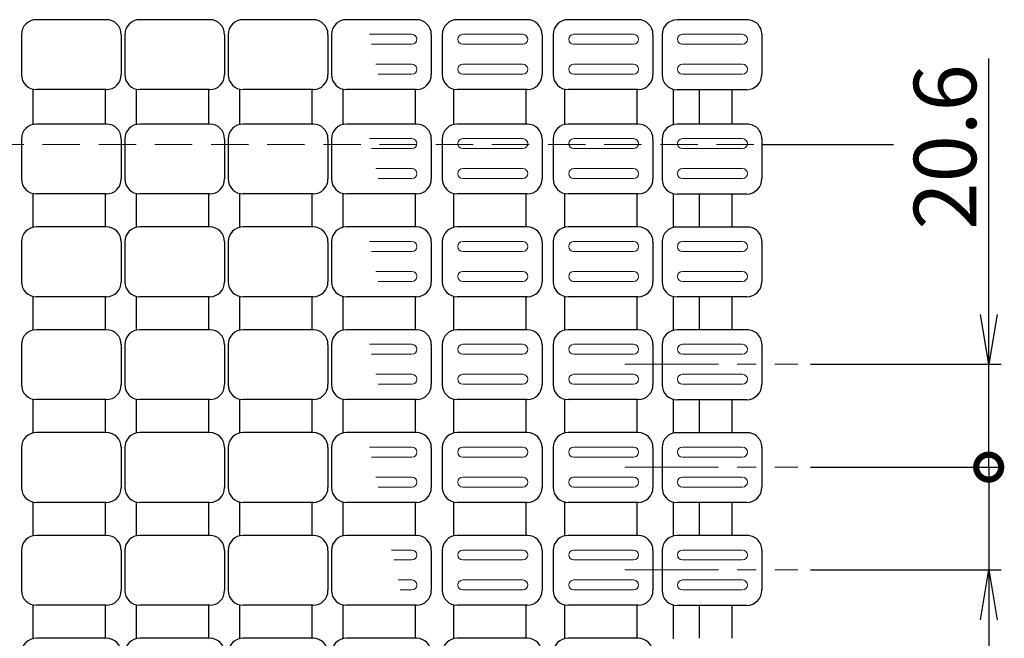
# Model space of a CAD drawing. Extents: x 0 to 2100, y 0 to 1485.
# Drawn here: x 1235 to 1432, y 1133 to 1257 of the extents above; entities that cross this region are included whole.
import ezdxf

# ---------------------------------------------------------------- set-up
doc = ezdxf.new("R2010")
doc.units = 0
doc.header["$LTSCALE"] = 15
doc.header["$MEASUREMENT"] = 0
doc.linetypes.add('CENTER', pattern=[2, 1.25, -0.25, 0.25, -0.25])
doc.linetypes.add('DASHED', pattern=[0.75, 0.5, -0.25])
doc.layers.get('0').update_dxf_attribs({"color": 5, "linetype": 'CONTINUOUS'})
doc.layers.get('DEFPOINTS').update_dxf_attribs({"color": 250, "linetype": 'CONTINUOUS'})
doc.layers.add('6-寸法文字', color=7, linetype='CONTINUOUS')
for name, color, linetype, lineweight in [('RRA', 5, 'CONTINUOUS', 25), ('ハッチング', 253, 'CONTINUOUS', 15), ('中心線', 6, 'CENTER', 18), ('枠', 7, 'CONTINUOUS', 25), ('溝開口', 254, 'DASHED', 18)]:
    doc.layers.add(name, color=color, linetype=linetype, lineweight=lineweight)
doc.styles.get("Standard").update_dxf_attribs({"font": 'ROMANS.SHX', "width": 0.8, "height": 12.5, "bigfont": 'EXTFONT.SHX'})
doc.dimstyles.get("Standard").update_dxf_attribs({"dimscale": 5, "dimtxt": 12.5, "dimasz": 2, "dimexe": 0.5, "dimexo": 0.5, "dimgap": 0.5, "dimtad": 3, "dimdec": 4, "dimdsep": 46, "dimtxsty": 'Standard', "dimblk1": 'OPEN', "dimblk2": 'OPEN', "dimsah": 1, "dimcen": 0, "dimclrd": 30, "dimclre": 30, "dimclrt": 256, "dimadec": 4, "dimazin": 2, "dimtfac": 1, "dimtdec": 4, "dimtmove": 0, "dimatfit": 3, "dimldrblk": 'OPEN', "dimfxl": 1, "dimtolj": 1, "dimlwd": -1, "dimlwe": -1, "dimarcsym": 0})

# ---------------------------------------------------------------- blocks, each defined once
blk = doc.blocks.new('_DotSmall')
at = {"color": 0, "linetype": 'ByBlock', "const_width": 0.5}
blk.add_lwpolyline([(-0.0625, 0, 1), (0.0625, 0, 1)], format="xyb", close=True, dxfattribs=at)
blk = doc.blocks.new('_OPEN')
at = {"color": 0, "linetype": 'ByBlock'}
for p, q in [((-1, 0.167), (0, 0)), ((0, 0), (-1, -0.167)), ((0, 0), (-1, 0))]:
    blk.add_line(p, q, dxfattribs=at)
blk = doc.blocks.new('*D50')
at = {"layer": '6-寸法文字', "color": 30, "transparency": 16777216}
for p, q in [((1428.9, 1167.2), (1428.9, 1177.2)), ((1393.19, 1167.2), (1431.4, 1167.2)), ((1428.9, 1167.2), (1428.9, 1146.6)), ((1393.19, 1146.6), (1431.4, 1146.6)), ((1428.9, 1136.6), (1428.9, 1091.13))]:
    blk.add_line(p, q, dxfattribs=at)
at = {"layer": 'DEFPOINTS', "color": 0, "transparency": 16777216}
for p in [(1390.69, 1167.2), (1390.69, 1146.6), (1428.9, 1146.6)]:
    blk.add_point(p, dxfattribs=at)
at = {"layer": '6-寸法文字', "color": 30, "transparency": 16777216, "xscale": 10, "yscale": 10, "zscale": 10}
for name, p, rotation in [('_DotSmall', (1428.9, 1167.2), 270), ('_OPEN', (1428.9, 1146.6), 90)]:
    blk.add_blockref(name, p, dxfattribs=dict(at, rotation=rotation))
at = {"layer": '6-寸法文字', "transparency": 16777216, "insert": (1420.15, 1108.86), "char_height": 12.5, "attachment_point": 5, "rotation": 90}
blk.add_mtext('\\A1;20.6', dxfattribs=at)
blk = doc.blocks.new('*D51')
at = {"layer": '6-寸法文字', "color": 30, "transparency": 16777216}
for p, q in [((1428.9, 1197.8), (1428.9, 1249.08)), ((1393.19, 1187.8), (1431.4, 1187.8)), ((1428.9, 1167.2), (1428.9, 1187.8)), ((1393.19, 1167.2), (1431.4, 1167.2)), ((1428.9, 1167.2), (1428.9, 1157.2))]:
    blk.add_line(p, q, dxfattribs=at)
at = {"layer": 'DEFPOINTS', "color": 0, "transparency": 16777216}
for p in [(1390.69, 1187.8), (1428.9, 1187.8), (1390.69, 1167.2)]:
    blk.add_point(p, dxfattribs=at)
at = {"layer": '6-寸法文字', "color": 30, "transparency": 16777216, "xscale": 10, "yscale": 10, "zscale": 10}
for name, p, rotation in [('_OPEN', (1428.9, 1187.8), 270), ('_DotSmall', (1428.9, 1167.2), 90)]:
    blk.add_blockref(name, p, dxfattribs=dict(at, rotation=rotation))
at = {"layer": '6-寸法文字', "transparency": 16777216, "insert": (1420.15, 1231.34), "char_height": 12.5, "attachment_point": 5, "rotation": 90}
blk.add_mtext('\\A1;20.6', dxfattribs=at)

msp = doc.modelspace()

# ---------------------------------------------------------------- linework, layer by layer
at = {"layer": 'RRA'}
for p, q in [((1252.15931, 1256.82898), (1238.15931, 1256.82898)), ((1272.85931, 1256.82898), (1258.85931, 1256.82898)), ((1293.55931, 1256.82898), (1279.55931, 1256.82898)), ((1314.25931, 1256.82898), (1300.25931, 1256.82898)), ((1336.45931, 1256.82898), (1322.45931, 1256.82898)), ((1358.65931, 1256.82898), (1344.65931, 1256.82898)), ((1380.47011, 1256.80197), (1366.47011, 1256.80197)), ((1235.15931, 1253.82898), (1235.15931, 1245.82898)), ((1255.15931, 1253.82898), (1255.15931, 1245.82898)), ((1255.85931, 1253.82898), (1255.85931, 1245.82898)), ((1275.85931, 1253.82898), (1275.85931, 1245.82898)), ((1276.55931, 1253.82898), (1276.55931, 1245.82898)), ((1296.55931, 1253.82898), (1296.55931, 1245.82898)), ((1297.25931, 1253.82898), (1297.25931, 1245.82898)), ((1317.25931, 1253.82898), (1317.25931, 1245.82898)), ((1319.45931, 1253.82898), (1319.45931, 1245.82898)), ((1339.45931, 1253.82898), (1339.45931, 1245.82898)), ((1341.65931, 1253.82898), (1341.65931, 1245.82898)), ((1361.65931, 1253.82898), (1361.65931, 1245.82898)), ((1363.47011, 1253.80197), (1363.47011, 1245.80197)), ((1383.47011, 1253.90197), (1383.47011, 1245.90197)), ((1237.40931, 1242.82898), (1237.40931, 1235.92898)), ((1252.15931, 1242.82898), (1238.15931, 1242.82898)), ((1251.90931, 1242.82898), (1251.90931, 1235.92898)), ((1258.10931, 1242.82898), (1258.10931, 1235.92898)), ((1272.85931, 1242.82898), (1258.85931, 1242.82898)), ((1272.60931, 1242.82898), (1272.60931, 1235.92898)), ((1278.80931, 1242.82898), (1278.80931, 1235.92898)), ((1293.55931, 1242.82898), (1279.55931, 1242.82898)), ((1293.30931, 1242.82898), (1293.30931, 1235.92898)), ((1299.50931, 1242.82898), (1299.50931, 1235.92898)), ((1314.25931, 1242.82898), (1300.25931, 1242.82898)), ((1314.00931, 1242.82898), (1314.00931, 1235.92898)), ((1321.70931, 1242.82898), (1321.70931, 1235.92898)), ((1336.45931, 1242.82898), (1322.45931, 1242.82898)), ((1336.20931, 1242.82898), (1336.20931, 1235.92898)), ((1343.90931, 1242.82898), (1343.90931, 1235.92898)), ((1358.65931, 1242.82898), (1344.65931, 1242.82898)), ((1358.40931, 1242.82898), (1358.40931, 1235.92898)), ((1365.70931, 1242.90004), (1365.70931, 1235.8039)), ((1380.47011, 1242.80197), (1366.47011, 1242.80197)), ((1370.92011, 1242.80197), (1370.92011, 1235.92898)), ((1377.42011, 1242.80197), (1377.42011, 1235.92898)), ((1252.15931, 1235.92898), (1238.15931, 1235.92898)), ((1272.85931, 1235.92898), (1258.85931, 1235.92898)), ((1293.55931, 1235.92898), (1279.55931, 1235.92898)), ((1314.25931, 1235.92898), (1300.25931, 1235.92898)), ((1336.45931, 1235.92898), (1322.45931, 1235.92898)), ((1358.65931, 1235.92898), (1344.65931, 1235.92898)), ((1380.47011, 1235.90197), (1366.47011, 1235.90197)), ((1235.15931, 1232.92898), (1235.15931, 1224.92898)), ((1255.15931, 1232.92898), (1255.15931, 1224.92898)), ((1255.85931, 1232.92898), (1255.85931, 1224.92898)), ((1275.85931, 1232.92898), (1275.85931, 1224.92898)), ((1276.55931, 1232.92898), (1276.55931, 1224.92898)), ((1296.55931, 1232.92898), (1296.55931, 1224.92898)), ((1297.25931, 1232.92898), (1297.25931, 1224.92898)), ((1317.25931, 1232.92898), (1317.25931, 1224.92898)), ((1319.45931, 1232.92898), (1319.45931, 1224.92898)), ((1339.45931, 1232.92898), (1339.45931, 1224.92898)), ((1341.65931, 1232.92898), (1341.65931, 1224.92898)), ((1361.65931, 1232.92898), (1361.65931, 1224.92898)), ((1363.47011, 1232.90197), (1363.47011, 1224.90197)), ((1383.47011, 1233.00197), (1383.47011, 1225.00197)), ((1237.40931, 1221.92898), (1237.40931, 1215.32898)), ((1252.15931, 1221.92898), (1238.15931, 1221.92898)), ((1251.90931, 1221.92898), (1251.90931, 1215.32898)), ((1258.10931, 1221.92898), (1258.10931, 1215.32898)), ((1272.85931, 1221.92898), (1258.85931, 1221.92898)), ((1272.60931, 1221.92898), (1272.60931, 1215.32898)), ((1278.80931, 1221.92898), (1278.80931, 1215.32898)), ((1293.55931, 1221.92898), (1279.55931, 1221.92898)), ((1293.30931, 1221.92898), (1293.30931, 1215.32898)), ((1299.50931, 1221.92898), (1299.50931, 1215.32898)), ((1314.25931, 1221.92898), (1300.25931, 1221.92898)), ((1314.00931, 1221.92898), (1314.00931, 1215.32898)), ((1321.70931, 1221.92898), (1321.70931, 1215.32898)), ((1336.45931, 1221.92898), (1322.45931, 1221.92898)), ((1336.20931, 1221.92898), (1336.20931, 1215.32898)), ((1343.90931, 1221.92898), (1343.90931, 1215.32898)), ((1358.65931, 1221.92898), (1344.65931, 1221.92898)), ((1358.40931, 1221.92898), (1358.40931, 1215.32898)), ((1365.70931, 1222.00004), (1365.70931, 1215.2039)), ((1380.47011, 1221.90197), (1366.47011, 1221.90197)), ((1370.92011, 1221.90197), (1370.92011, 1215.32898)), ((1377.42011, 1221.90197), (1377.42011, 1215.32898)), ((1252.15931, 1215.32898), (1238.15931, 1215.32898)), ((1272.85931, 1215.32898), (1258.85931, 1215.32898)), ((1293.55931, 1215.32898), (1279.55931, 1215.32898)), ((1314.25931, 1215.32898), (1300.25931, 1215.32898)), ((1336.45931, 1215.32898), (1322.45931, 1215.32898)), ((1358.65931, 1215.32898), (1344.65931, 1215.32898)), ((1380.47011, 1215.30197), (1366.47011, 1215.30197)), ((1235.15931, 1212.32898), (1235.15931, 1204.32898)), ((1255.15931, 1212.32898), (1255.15931, 1204.32898)), ((1255.85931, 1212.32898), (1255.85931, 1204.32898)), ((1275.85931, 1212.32898), (1275.85931, 1204.32898)), ((1276.55931, 1212.32898), (1276.55931, 1204.32898)), ((1296.55931, 1212.32898), (1296.55931, 1204.32898)), ((1297.25931, 1212.32898), (1297.25931, 1204.32898)), ((1317.25931, 1212.32898), (1317.25931, 1204.32898)), ((1319.45931, 1212.32898), (1319.45931, 1204.32898)), ((1339.45931, 1212.32898), (1339.45931, 1204.32898)), ((1341.65931, 1212.32898), (1341.65931, 1204.32898)), ((1361.65931, 1212.32898), (1361.65931, 1204.32898)), ((1363.47011, 1212.30197), (1363.47011, 1204.30197)), ((1383.47011, 1212.40197), (1383.47011, 1204.40197)), ((1237.40931, 1201.32898), (1237.40931, 1194.72898)), ((1252.15931, 1201.32898), (1238.15931, 1201.32898)), ((1251.90931, 1201.32898), (1251.90931, 1194.72898)), ((1258.10931, 1201.32898), (1258.10931, 1194.72898)), ((1272.85931, 1201.32898), (1258.85931, 1201.32898)), ((1272.60931, 1201.32898), (1272.60931, 1194.72898)), ((1278.80931, 1201.32898), (1278.80931, 1194.72898)), ((1293.55931, 1201.32898), (1279.55931, 1201.32898)), ((1293.30931, 1201.32898), (1293.30931, 1194.72898)), ((1299.50931, 1201.32898), (1299.50931, 1194.72898)), ((1314.25931, 1201.32898), (1300.25931, 1201.32898)), ((1314.00931, 1201.32898), (1314.00931, 1194.72898)), ((1321.70931, 1201.32898), (1321.70931, 1194.72898)), ((1336.45931, 1201.32898), (1322.45931, 1201.32898)), ((1336.20931, 1201.32898), (1336.20931, 1194.72898)), ((1343.90931, 1201.32898), (1343.90931, 1194.72898)), ((1358.65931, 1201.32898), (1344.65931, 1201.32898)), ((1358.40931, 1201.32898), (1358.40931, 1194.72898)), ((1365.70931, 1201.40004), (1365.70931, 1194.6039)), ((1380.47011, 1201.30197), (1366.47011, 1201.30197)), ((1370.92011, 1201.30197), (1370.92011, 1194.72898)), ((1377.42011, 1201.30197), (1377.42011, 1194.72898)), ((1252.15931, 1194.72898), (1238.15931, 1194.72898)), ((1272.85931, 1194.72898), (1258.85931, 1194.72898)), ((1293.55931, 1194.72898), (1279.55931, 1194.72898)), ((1314.25931, 1194.72898), (1300.25931, 1194.72898)), ((1336.45931, 1194.72898), (1322.45931, 1194.72898)), ((1358.65931, 1194.72898), (1344.65931, 1194.72898)), ((1380.47011, 1194.70197), (1366.47011, 1194.70197)), ((1235.15931, 1191.72898), (1235.15931, 1183.72898)), ((1255.15931, 1191.72898), (1255.15931, 1183.72898)), ((1255.85931, 1191.72898), (1255.85931, 1183.72898)), ((1275.85931, 1191.72898), (1275.85931, 1183.72898)), ((1276.55931, 1191.72898), (1276.55931, 1183.72898)), ((1296.55931, 1191.72898), (1296.55931, 1183.72898)), ((1297.25931, 1191.72898), (1297.25931, 1183.72898)), ((1317.25931, 1191.72898), (1317.25931, 1183.72898)), ((1319.45931, 1191.72898), (1319.45931, 1183.72898)), ((1339.45931, 1191.72898), (1339.45931, 1183.72898)), ((1341.65931, 1191.72898), (1341.65931, 1183.72898)), ((1361.65931, 1191.72898), (1361.65931, 1183.72898)), ((1363.47011, 1191.70197), (1363.47011, 1183.70197)), ((1383.47011, 1191.80197), (1383.47011, 1183.80197)), ((1237.40931, 1180.72898), (1237.40931, 1174.12898)), ((1252.15931, 1180.72898), (1238.15931, 1180.72898)), ((1251.90931, 1180.72898), (1251.90931, 1174.12898)), ((1258.10931, 1180.72898), (1258.10931, 1174.12898)), ((1272.85931, 1180.72898), (1258.85931, 1180.72898)), ((1272.60931, 1180.72898), (1272.60931, 1174.12898)), ((1278.80931, 1180.72898), (1278.80931, 1174.12898)), ((1293.55931, 1180.72898), (1279.55931, 1180.72898)), ((1293.30931, 1180.72898), (1293.30931, 1174.12898)), ((1299.50931, 1180.72898), (1299.50931, 1174.12898)), ((1314.25931, 1180.72898), (1300.25931, 1180.72898)), ((1314.00931, 1180.72898), (1314.00931, 1174.12898)), ((1321.70931, 1180.72898), (1321.70931, 1174.12898)), ((1336.45931, 1180.72898), (1322.45931, 1180.72898)), ((1336.20931, 1180.72898), (1336.20931, 1174.12898)), ((1343.90931, 1180.72898), (1343.90931, 1174.12898)), ((1358.65931, 1180.72898), (1344.65931, 1180.72898)), ((1358.40931, 1180.72898), (1358.40931, 1174.12898)), ((1365.70931, 1180.80004), (1365.70931, 1174.0039)), ((1380.47011, 1180.70197), (1366.47011, 1180.70197)), ((1370.92011, 1180.70197), (1370.92011, 1174.12898)), ((1377.42011, 1180.70197), (1377.42011, 1174.12898)), ((1252.15931, 1174.12898), (1238.15931, 1174.12898)), ((1272.85931, 1174.12898), (1258.85931, 1174.12898)), ((1293.55931, 1174.12898), (1279.55931, 1174.12898)), ((1314.25931, 1174.12898), (1300.25931, 1174.12898)), ((1336.45931, 1174.12898), (1322.45931, 1174.12898)), ((1358.65931, 1174.12898), (1344.65931, 1174.12898)), ((1380.47011, 1174.10197), (1366.47011, 1174.10197)), ((1235.15931, 1171.12898), (1235.15931, 1163.12898)), ((1255.15931, 1171.12898), (1255.15931, 1163.12898)), ((1255.85931, 1171.12898), (1255.85931, 1163.12898)), ((1275.85931, 1171.12898), (1275.85931, 1163.12898)), ((1276.55931, 1171.12898), (1276.55931, 1163.12898)), ((1296.55931, 1171.12898), (1296.55931, 1163.12898)), ((1297.25931, 1171.12898), (1297.25931, 1163.12898)), ((1317.25931, 1171.12898), (1317.25931, 1163.12898)), ((1319.45931, 1171.12898), (1319.45931, 1163.12898)), ((1339.45931, 1171.12898), (1339.45931, 1163.12898)), ((1341.65931, 1171.12898), (1341.65931, 1163.12898)), ((1361.65931, 1171.12898), (1361.65931, 1163.12898)), ((1363.47011, 1171.10197), (1363.47011, 1163.10197)), ((1383.47011, 1171.20197), (1383.47011, 1163.20197)), ((1237.40931, 1160.12898), (1237.40931, 1153.52898)), ((1252.15931, 1160.12898), (1238.15931, 1160.12898)), ((1251.90931, 1160.12898), (1251.90931, 1153.52898)), ((1258.10931, 1160.12898), (1258.10931, 1153.52898)), ((1272.85931, 1160.12898), (1258.85931, 1160.12898)), ((1272.60931, 1160.12898), (1272.60931, 1153.52898)), ((1278.80931, 1160.12898), (1278.80931, 1153.52898)), ((1293.55931, 1160.12898), (1279.55931, 1160.12898)), ((1293.30931, 1160.12898), (1293.30931, 1153.52898)), ((1299.50931, 1160.12898), (1299.50931, 1153.52898)), ((1314.25931, 1160.12898), (1300.25931, 1160.12898)), ((1314.00931, 1160.12898), (1314.00931, 1153.52898)), ((1321.70931, 1160.12898), (1321.70931, 1153.52898)), ((1336.45931, 1160.12898), (1322.45931, 1160.12898)), ((1336.20931, 1160.12898), (1336.20931, 1153.52898)), ((1343.90931, 1160.12898), (1343.90931, 1153.52898)), ((1358.65931, 1160.12898), (1344.65931, 1160.12898)), ((1358.40931, 1160.12898), (1358.40931, 1153.52898)), ((1365.70931, 1160.20004), (1365.70931, 1153.4039)), ((1380.47011, 1160.10197), (1366.47011, 1160.10197)), ((1370.92011, 1160.10197), (1370.92011, 1153.52898)), ((1377.42011, 1160.10197), (1377.42011, 1153.52898)), ((1252.15931, 1153.52898), (1238.15931, 1153.52898)), ((1272.85931, 1153.52898), (1258.85931, 1153.52898)), ((1293.55931, 1153.52898), (1279.55931, 1153.52898)), ((1314.25931, 1153.52898), (1300.25931, 1153.52898)), ((1336.45931, 1153.52898), (1322.45931, 1153.52898)), ((1358.65931, 1153.52898), (1344.65931, 1153.52898)), ((1380.47011, 1153.50197), (1366.47011, 1153.50197)), ((1235.15931, 1150.52898), (1235.15931, 1142.52898)), ((1255.15931, 1150.52898), (1255.15931, 1142.52898)), ((1255.85931, 1150.52898), (1255.85931, 1142.52898)), ((1275.85931, 1150.52898), (1275.85931, 1142.52898)), ((1276.55931, 1150.52898), (1276.55931, 1142.52898)), ((1296.55931, 1150.52898), (1296.55931, 1142.52898)), ((1297.25931, 1150.52898), (1297.25931, 1142.52898)), ((1317.25931, 1150.52898), (1317.25931, 1142.52898)), ((1319.45931, 1150.52898), (1319.45931, 1142.52898)), ((1339.45931, 1150.52898), (1339.45931, 1142.52898)), ((1341.65931, 1150.52898), (1341.65931, 1142.52898)), ((1361.65931, 1150.52898), (1361.65931, 1142.52898)), ((1363.47011, 1150.50197), (1363.47011, 1142.50197)), ((1383.47011, 1150.60197), (1383.47011, 1142.60197)), ((1237.40931, 1139.52898), (1237.40931, 1132.92898)), ((1252.15931, 1139.52898), (1238.15931, 1139.52898)), ((1251.90931, 1139.52898), (1251.90931, 1132.92898)), ((1258.10931, 1139.52898), (1258.10931, 1132.92898)), ((1272.85931, 1139.52898), (1258.85931, 1139.52898)), ((1272.60931, 1139.52898), (1272.60931, 1132.92898)), ((1278.80931, 1139.52898), (1278.80931, 1132.92898)), ((1293.55931, 1139.52898), (1279.55931, 1139.52898)), ((1293.30931, 1139.52898), (1293.30931, 1132.92898)), ((1299.50931, 1139.52898), (1299.50931, 1132.92898)), ((1314.25931, 1139.52898), (1300.25931, 1139.52898)), ((1314.00931, 1139.52898), (1314.00931, 1132.92898)), ((1321.70931, 1139.52898), (1321.70931, 1132.92898)), ((1336.45931, 1139.52898), (1322.45931, 1139.52898)), ((1336.20931, 1139.52898), (1336.20931, 1132.92898)), ((1343.90931, 1139.52898), (1343.90931, 1132.92898)), ((1358.65931, 1139.52898), (1344.65931, 1139.52898)), ((1358.40931, 1139.52898), (1358.40931, 1132.92898)), ((1365.70931, 1139.60004), (1365.70931, 1132.8039)), ((1380.47011, 1139.50197), (1366.47011, 1139.50197)), ((1370.92011, 1139.50197), (1370.92011, 1132.92898)), ((1377.42011, 1139.50197), (1377.42011, 1132.92898)), ((1252.15931, 1132.92898), (1238.15931, 1132.92898)), ((1272.85931, 1132.92898), (1258.85931, 1132.92898)), ((1293.55931, 1132.92898), (1279.55931, 1132.92898)), ((1314.25931, 1132.92898), (1300.25931, 1132.92898)), ((1336.45931, 1132.92898), (1322.45931, 1132.92898)), ((1358.65931, 1132.92898), (1344.65931, 1132.92898))]:
    msp.add_line(p, q, dxfattribs=at)
for centre, radius, start, end in [((1238.15931, 1253.82898), 3, 90, 180), ((1252.15931, 1253.82898), 3, 0, 90), ((1258.85931, 1253.82898), 3, 90, 180), ((1272.85931, 1253.82898), 3, 0, 90), ((1279.55931, 1253.82898), 3, 90, 180), ((1293.55931, 1253.82898), 3, 0, 90), ((1300.25931, 1253.82898), 3, 90, 180), ((1314.25931, 1253.82898), 3, 0, 90), ((1322.45931, 1253.82898), 3, 90, 180), ((1336.45931, 1253.82898), 3, 0, 90), ((1344.65931, 1253.82898), 3, 90, 180), ((1358.65931, 1253.82898), 3, 0, 90), ((1366.47011, 1253.80197), 3, 90, 180), ((1380.55408, 1253.88711), 2.91607, 0.2919357, 91.6501081), ((1238.15931, 1245.82898), 3, 180, 270), ((1252.15931, 1245.82898), 3, 270, 0), ((1258.85931, 1245.82898), 3, 180, 270), ((1272.85931, 1245.82898), 3, 270, 0), ((1279.55931, 1245.82898), 3, 180, 270), ((1293.55931, 1245.82898), 3, 270, 0), ((1300.25931, 1245.82898), 3, 180, 270), ((1314.25931, 1245.82898), 3, 270, 0), ((1322.45931, 1245.82898), 3, 180, 270), ((1336.45931, 1245.82898), 3, 270, 0), ((1344.65931, 1245.82898), 3, 180, 270), ((1358.65931, 1245.82898), 3, 270, 0), ((1366.47011, 1245.80197), 3, 180, 270), ((1380.38336, 1245.88753), 3.08678, 271.610329, 0.2680529), ((1238.15931, 1232.92898), 3, 90, 180), ((1252.15931, 1232.92898), 3, 0, 90), ((1258.85931, 1232.92898), 3, 90, 180), ((1272.85931, 1232.92898), 3, 0, 90), ((1279.55931, 1232.92898), 3, 90, 180), ((1293.55931, 1232.92898), 3, 0, 90), ((1300.25931, 1232.92898), 3, 90, 180), ((1314.25931, 1232.92898), 3, 0, 90), ((1322.45931, 1232.92898), 3, 90, 180), ((1336.45931, 1232.92898), 3, 0, 90), ((1344.65931, 1232.92898), 3, 90, 180), ((1358.65931, 1232.92898), 3, 0, 90), ((1366.47011, 1232.90197), 3, 90, 180), ((1380.55408, 1232.98711), 2.91607, 0.2919357, 91.6501081), ((1238.15931, 1224.92898), 3, 180, 270), ((1252.15931, 1224.92898), 3, 270, 0), ((1258.85931, 1224.92898), 3, 180, 270), ((1272.85931, 1224.92898), 3, 270, 0), ((1279.55931, 1224.92898), 3, 180, 270), ((1293.55931, 1224.92898), 3, 270, 0), ((1300.25931, 1224.92898), 3, 180, 270), ((1314.25931, 1224.92898), 3, 270, 0), ((1322.45931, 1224.92898), 3, 180, 270), ((1336.45931, 1224.92898), 3, 270, 0), ((1344.65931, 1224.92898), 3, 180, 270), ((1358.65931, 1224.92898), 3, 270, 0), ((1366.47011, 1224.90197), 3, 180, 270), ((1380.38336, 1224.98753), 3.08678, 271.610329, 0.2680529), ((1238.15931, 1212.32898), 3, 90, 180), ((1252.15931, 1212.32898), 3, 0, 90), ((1258.85931, 1212.32898), 3, 90, 180), ((1272.85931, 1212.32898), 3, 0, 90), ((1279.55931, 1212.32898), 3, 90, 180), ((1293.55931, 1212.32898), 3, 0, 90), ((1300.25931, 1212.32898), 3, 90, 180), ((1314.25931, 1212.32898), 3, 0, 90), ((1322.45931, 1212.32898), 3, 90, 180), ((1336.45931, 1212.32898), 3, 0, 90), ((1344.65931, 1212.32898), 3, 90, 180), ((1358.65931, 1212.32898), 3, 0, 90), ((1366.47011, 1212.30197), 3, 90, 180), ((1380.55408, 1212.38711), 2.91607, 0.2919357, 91.6501081), ((1238.15931, 1204.32898), 3, 180, 270), ((1252.15931, 1204.32898), 3, 270, 0), ((1258.85931, 1204.32898), 3, 180, 270), ((1272.85931, 1204.32898), 3, 270, 0), ((1279.55931, 1204.32898), 3, 180, 270), ((1293.55931, 1204.32898), 3, 270, 0), ((1300.25931, 1204.32898), 3, 180, 270), ((1314.25931, 1204.32898), 3, 270, 0), ((1322.45931, 1204.32898), 3, 180, 270), ((1336.45931, 1204.32898), 3, 270, 0), ((1344.65931, 1204.32898), 3, 180, 270), ((1358.65931, 1204.32898), 3, 270, 0), ((1366.47011, 1204.30197), 3, 180, 270), ((1380.38336, 1204.38753), 3.08678, 271.610329, 0.2680529), ((1238.15931, 1191.72898), 3, 90, 180), ((1252.15931, 1191.72898), 3, 0, 90), ((1258.85931, 1191.72898), 3, 90, 180), ((1272.85931, 1191.72898), 3, 0, 90), ((1279.55931, 1191.72898), 3, 90, 180), ((1293.55931, 1191.72898), 3, 0, 90), ((1300.25931, 1191.72898), 3, 90, 180), ((1314.25931, 1191.72898), 3, 0, 90), ((1322.45931, 1191.72898), 3, 90, 180), ((1336.45931, 1191.72898), 3, 0, 90), ((1344.65931, 1191.72898), 3, 90, 180), ((1358.65931, 1191.72898), 3, 0, 90), ((1366.47011, 1191.70197), 3, 90, 180), ((1380.55408, 1191.78711), 2.91607, 0.2919357, 91.6501081), ((1238.15931, 1183.72898), 3, 180, 270), ((1252.15931, 1183.72898), 3, 270, 0), ((1258.85931, 1183.72898), 3, 180, 270), ((1272.85931, 1183.72898), 3, 270, 0), ((1279.55931, 1183.72898), 3, 180, 270), ((1293.55931, 1183.72898), 3, 270, 0), ((1300.25931, 1183.72898), 3, 180, 270), ((1314.25931, 1183.72898), 3, 270, 0), ((1322.45931, 1183.72898), 3, 180, 270), ((1336.45931, 1183.72898), 3, 270, 0), ((1344.65931, 1183.72898), 3, 180, 270), ((1358.65931, 1183.72898), 3, 270, 0), ((1366.47011, 1183.70197), 3, 180, 270), ((1380.38336, 1183.78753), 3.08678, 271.610329, 0.2680529), ((1238.15931, 1171.12898), 3, 90, 180), ((1252.15931, 1171.12898), 3, 0, 90), ((1258.85931, 1171.12898), 3, 90, 180), ((1272.85931, 1171.12898), 3, 0, 90), ((1279.55931, 1171.12898), 3, 90, 180), ((1293.55931, 1171.12898), 3, 0, 90), ((1300.25931, 1171.12898), 3, 90, 180), ((1314.25931, 1171.12898), 3, 0, 90), ((1322.45931, 1171.12898), 3, 90, 180), ((1336.45931, 1171.12898), 3, 0, 90), ((1344.65931, 1171.12898), 3, 90, 180), ((1358.65931, 1171.12898), 3, 0, 90), ((1366.47011, 1171.10197), 3, 90, 180), ((1380.55408, 1171.18711), 2.91607, 0.2919357, 91.6501081), ((1238.15931, 1163.12898), 3, 180, 270), ((1252.15931, 1163.12898), 3, 270, 0), ((1258.85931, 1163.12898), 3, 180, 270), ((1272.85931, 1163.12898), 3, 270, 0), ((1279.55931, 1163.12898), 3, 180, 270), ((1293.55931, 1163.12898), 3, 270, 0), ((1300.25931, 1163.12898), 3, 180, 270), ((1314.25931, 1163.12898), 3, 270, 0), ((1322.45931, 1163.12898), 3, 180, 270), ((1336.45931, 1163.12898), 3, 270, 0), ((1344.65931, 1163.12898), 3, 180, 270), ((1358.65931, 1163.12898), 3, 270, 0), ((1366.47011, 1163.10197), 3, 180, 270), ((1380.38336, 1163.18753), 3.08678, 271.610329, 0.2680529), ((1238.15931, 1150.52898), 3, 90, 180), ((1252.15931, 1150.52898), 3, 0, 90), ((1258.85931, 1150.52898), 3, 90, 180), ((1272.85931, 1150.52898), 3, 0, 90), ((1279.55931, 1150.52898), 3, 90, 180), ((1293.55931, 1150.52898), 3, 0, 90), ((1300.25931, 1150.52898), 3, 90, 180), ((1314.25931, 1150.52898), 3, 0, 90), ((1322.45931, 1150.52898), 3, 90, 180), ((1336.45931, 1150.52898), 3, 0, 90), ((1344.65931, 1150.52898), 3, 90, 180), ((1358.65931, 1150.52898), 3, 0, 90), ((1366.47011, 1150.50197), 3, 90, 180), ((1380.55408, 1150.58711), 2.91607, 0.2919357, 91.6501081), ((1238.15931, 1142.52898), 3, 180, 270), ((1252.15931, 1142.52898), 3, 270, 0), ((1258.85931, 1142.52898), 3, 180, 270), ((1272.85931, 1142.52898), 3, 270, 0), ((1279.55931, 1142.52898), 3, 180, 270), ((1293.55931, 1142.52898), 3, 270, 0), ((1300.25931, 1142.52898), 3, 180, 270), ((1314.25931, 1142.52898), 3, 270, 0), ((1322.45931, 1142.52898), 3, 180, 270), ((1336.45931, 1142.52898), 3, 270, 0), ((1344.65931, 1142.52898), 3, 180, 270), ((1358.65931, 1142.52898), 3, 270, 0), ((1366.47011, 1142.50197), 3, 180, 270), ((1380.38336, 1142.58753), 3.08678, 271.610329, 0.2680529), ((1238.15931, 1129.92898), 3, 90, 180), ((1252.15931, 1129.92898), 3, 0, 90), ((1258.85931, 1129.92898), 3, 90, 180), ((1272.85931, 1129.92898), 3, 0, 90), ((1279.55931, 1129.92898), 3, 90, 180), ((1293.55931, 1129.92898), 3, 0, 90), ((1300.25931, 1129.92898), 3, 90, 180), ((1314.25931, 1129.92898), 3, 0, 90), ((1322.45931, 1129.92898), 3, 90, 180), ((1336.45931, 1129.92898), 3, 0, 90), ((1344.65931, 1129.92898), 3, 90, 180), ((1358.65931, 1129.92898), 3, 0, 90)]:
    msp.add_arc(centre, radius, start, end, dxfattribs=at)
at = {"layer": 'ハッチング'}
for p, q in [((1304.85845, 1253.90197), (1313.37011, 1253.90197)), ((1323.57011, 1253.90197), (1335.57011, 1253.90197)), ((1345.77011, 1253.90197), (1357.77011, 1253.90197)), ((1367.57011, 1253.90197), (1379.57011, 1253.90197)), ((1305.29024, 1251.90197), (1313.37011, 1251.90197)), ((1323.57011, 1251.90197), (1335.57011, 1251.90197)), ((1345.77011, 1251.90197), (1357.77011, 1251.90197)), ((1367.57011, 1251.90197), (1379.57011, 1251.90197)), ((1306.15381, 1247.90197), (1313.37011, 1247.90197)), ((1323.57011, 1247.90197), (1335.57011, 1247.90197)), ((1345.77011, 1247.90197), (1357.77011, 1247.90197)), ((1367.57011, 1247.90197), (1379.57011, 1247.90197)), ((1306.5856, 1245.90197), (1313.37011, 1245.90197)), ((1323.57011, 1245.90197), (1335.57011, 1245.90197)), ((1345.77011, 1245.90197), (1357.77011, 1245.90197)), ((1367.57011, 1245.90197), (1379.57011, 1245.90197)), ((1304.85845, 1233.00197), (1313.37011, 1233.00197)), ((1323.57011, 1233.00197), (1335.57011, 1233.00197)), ((1345.77011, 1233.00197), (1357.77011, 1233.00197)), ((1367.57011, 1233.00197), (1379.57011, 1233.00197)), ((1305.29024, 1231.00197), (1313.37011, 1231.00197)), ((1323.57011, 1231.00197), (1335.57011, 1231.00197)), ((1345.77011, 1231.00197), (1357.77011, 1231.00197)), ((1367.57011, 1231.00197), (1379.57011, 1231.00197)), ((1306.15381, 1227.00197), (1313.37011, 1227.00197)), ((1323.57011, 1227.00197), (1335.57011, 1227.00197)), ((1345.77011, 1227.00197), (1357.77011, 1227.00197)), ((1367.57011, 1227.00197), (1379.57011, 1227.00197)), ((1306.5856, 1225.00197), (1313.37011, 1225.00197)), ((1323.57011, 1225.00197), (1335.57011, 1225.00197)), ((1345.77011, 1225.00197), (1357.77011, 1225.00197)), ((1367.57011, 1225.00197), (1379.57011, 1225.00197)), ((1304.85845, 1212.40197), (1313.37011, 1212.40197)), ((1323.57011, 1212.40197), (1335.57011, 1212.40197)), ((1345.77011, 1212.40197), (1357.77011, 1212.40197)), ((1367.57011, 1212.40197), (1379.57011, 1212.40197)), ((1305.29024, 1210.40197), (1313.37011, 1210.40197)), ((1323.57011, 1210.40197), (1335.57011, 1210.40197)), ((1345.77011, 1210.40197), (1357.77011, 1210.40197)), ((1367.57011, 1210.40197), (1379.57011, 1210.40197)), ((1306.15381, 1206.40197), (1313.37011, 1206.40197)), ((1323.57011, 1206.40197), (1335.57011, 1206.40197)), ((1345.77011, 1206.40197), (1357.77011, 1206.40197)), ((1367.57011, 1206.40197), (1379.57011, 1206.40197)), ((1306.5856, 1204.40197), (1313.37011, 1204.40197)), ((1323.57011, 1204.40197), (1335.57011, 1204.40197)), ((1345.77011, 1204.40197), (1357.77011, 1204.40197)), ((1367.57011, 1204.40197), (1379.57011, 1204.40197)), ((1304.85845, 1191.80197), (1313.37011, 1191.80197)), ((1323.57011, 1191.80197), (1335.57011, 1191.80197)), ((1345.77011, 1191.80197), (1357.77011, 1191.80197)), ((1367.57011, 1191.80197), (1379.57011, 1191.80197)), ((1305.29024, 1189.80197), (1313.37011, 1189.80197)), ((1323.57011, 1189.80197), (1335.57011, 1189.80197)), ((1345.77011, 1189.80197), (1357.77011, 1189.80197)), ((1367.57011, 1189.80197), (1379.57011, 1189.80197)), ((1306.15381, 1185.80197), (1313.37011, 1185.80197)), ((1323.57011, 1185.80197), (1335.57011, 1185.80197)), ((1345.77011, 1185.80197), (1357.77011, 1185.80197)), ((1367.57011, 1185.80197), (1379.57011, 1185.80197)), ((1306.5856, 1183.80197), (1313.37011, 1183.80197)), ((1323.57011, 1183.80197), (1335.57011, 1183.80197)), ((1345.77011, 1183.80197), (1357.77011, 1183.80197)), ((1367.57011, 1183.80197), (1379.57011, 1183.80197)), ((1304.85845, 1171.20197), (1313.37011, 1171.20197)), ((1323.57011, 1171.20197), (1335.57011, 1171.20197)), ((1345.77011, 1171.20197), (1357.77011, 1171.20197)), ((1367.57011, 1171.20197), (1379.57011, 1171.20197)), ((1305.29024, 1169.20197), (1313.37011, 1169.20197)), ((1323.57011, 1169.20197), (1335.57011, 1169.20197)), ((1345.77011, 1169.20197), (1357.77011, 1169.20197)), ((1367.57011, 1169.20197), (1379.57011, 1169.20197)), ((1306.15381, 1165.20197), (1313.37011, 1165.20197)), ((1323.57011, 1165.20197), (1335.57011, 1165.20197)), ((1345.77011, 1165.20197), (1357.77011, 1165.20197)), ((1367.57011, 1165.20197), (1379.57011, 1165.20197)), ((1306.5856, 1163.20197), (1313.37011, 1163.20197)), ((1323.57011, 1163.20197), (1335.57011, 1163.20197)), ((1345.77011, 1163.20197), (1357.77011, 1163.20197)), ((1367.57011, 1163.20197), (1379.57011, 1163.20197)), ((1309.30587, 1150.60197), (1313.37011, 1150.60197)), ((1323.57011, 1150.60197), (1335.57011, 1150.60197)), ((1345.77011, 1150.60197), (1357.77011, 1150.60197)), ((1367.57011, 1150.60197), (1379.57011, 1150.60197)), ((1309.73766, 1148.60197), (1313.37011, 1148.60197)), ((1323.57011, 1148.60197), (1335.57011, 1148.60197)), ((1345.77011, 1148.60197), (1357.77011, 1148.60197)), ((1367.57011, 1148.60197), (1379.57011, 1148.60197)), ((1310.60123, 1144.60197), (1313.37011, 1144.60197)), ((1323.57011, 1144.60197), (1335.57011, 1144.60197)), ((1345.77011, 1144.60197), (1357.77011, 1144.60197)), ((1367.57011, 1144.60197), (1379.57011, 1144.60197)), ((1311.03302, 1142.60197), (1313.37011, 1142.60197)), ((1323.57011, 1142.60197), (1335.57011, 1142.60197)), ((1345.77011, 1142.60197), (1357.77011, 1142.60197)), ((1367.57011, 1142.60197), (1379.57011, 1142.60197))]:
    msp.add_line(p, q, dxfattribs=at)
for centre, start, end in [((1313.37011, 1252.90197), 270, 90), ((1323.57011, 1252.90197), 90, 270), ((1335.57011, 1252.90197), 270, 90), ((1345.77011, 1252.90197), 90, 270), ((1357.77011, 1252.90197), 270, 90), ((1367.57011, 1252.90197), 90, 270), ((1379.57011, 1252.90197), 270, 90), ((1313.37011, 1246.90197), 270, 90), ((1323.57011, 1246.90197), 90, 270), ((1335.57011, 1246.90197), 270, 90), ((1345.77011, 1246.90197), 90, 270), ((1357.77011, 1246.90197), 270, 90), ((1367.57011, 1246.90197), 90, 270), ((1379.57011, 1246.90197), 270, 90), ((1313.37011, 1232.00197), 270, 90), ((1323.57011, 1232.00197), 90, 270), ((1335.57011, 1232.00197), 270, 90), ((1345.77011, 1232.00197), 90, 270), ((1357.77011, 1232.00197), 270, 90), ((1367.57011, 1232.00197), 90, 270), ((1379.57011, 1232.00197), 270, 90), ((1313.37011, 1226.00197), 270, 90), ((1323.57011, 1226.00197), 90, 270), ((1335.57011, 1226.00197), 270, 90), ((1345.77011, 1226.00197), 90, 270), ((1357.77011, 1226.00197), 270, 90), ((1367.57011, 1226.00197), 90, 270), ((1379.57011, 1226.00197), 270, 90), ((1313.37011, 1211.40197), 270, 90), ((1323.57011, 1211.40197), 90, 270), ((1335.57011, 1211.40197), 270, 90), ((1345.77011, 1211.40197), 90, 270), ((1357.77011, 1211.40197), 270, 90), ((1367.57011, 1211.40197), 90, 270), ((1379.57011, 1211.40197), 270, 90), ((1313.37011, 1205.40197), 270, 90), ((1323.57011, 1205.40197), 90, 270), ((1335.57011, 1205.40197), 270, 90), ((1345.77011, 1205.40197), 90, 270), ((1357.77011, 1205.40197), 270, 90), ((1367.57011, 1205.40197), 90, 270), ((1379.57011, 1205.40197), 270, 90), ((1313.37011, 1190.80197), 270, 90), ((1323.57011, 1190.80197), 90, 270), ((1335.57011, 1190.80197), 270, 90), ((1345.77011, 1190.80197), 90, 270), ((1357.77011, 1190.80197), 270, 90), ((1367.57011, 1190.80197), 90, 270), ((1379.57011, 1190.80197), 270, 90), ((1313.37011, 1184.80197), 270, 90), ((1323.57011, 1184.80197), 90, 270), ((1335.57011, 1184.80197), 270, 90), ((1345.77011, 1184.80197), 90, 270), ((1357.77011, 1184.80197), 270, 90), ((1367.57011, 1184.80197), 90, 270), ((1379.57011, 1184.80197), 270, 90), ((1313.37011, 1170.20197), 270, 90), ((1323.57011, 1170.20197), 90, 270), ((1335.57011, 1170.20197), 270, 90), ((1345.77011, 1170.20197), 90, 270), ((1357.77011, 1170.20197), 270, 90), ((1367.57011, 1170.20197), 90, 270), ((1379.57011, 1170.20197), 270, 90), ((1313.37011, 1164.20197), 270, 90), ((1323.57011, 1164.20197), 90, 270), ((1335.57011, 1164.20197), 270, 90), ((1345.77011, 1164.20197), 90, 270), ((1357.77011, 1164.20197), 270, 90), ((1367.57011, 1164.20197), 90, 270), ((1379.57011, 1164.20197), 270, 90), ((1313.37011, 1149.60197), 270, 90), ((1323.57011, 1149.60197), 90, 270), ((1335.57011, 1149.60197), 270, 90), ((1345.77011, 1149.60197), 90, 270), ((1357.77011, 1149.60197), 270, 90), ((1367.57011, 1149.60197), 90, 270), ((1379.57011, 1149.60197), 270, 90), ((1313.37011, 1143.60197), 270, 90), ((1323.57011, 1143.60197), 90, 270), ((1335.57011, 1143.60197), 270, 90), ((1345.77011, 1143.60197), 90, 270), ((1357.77011, 1143.60197), 270, 90), ((1367.57011, 1143.60197), 90, 270), ((1379.57011, 1143.60197), 270, 90)]:
    msp.add_arc(centre, 1, start, end, dxfattribs=at)
at = {"layer": '中心線'}
for p, q in [((1356.05137, 1187.80197), (1390.69277, 1187.80197)), ((1356.05137, 1167.20197), (1390.69277, 1167.20197)), ((1356.05137, 1146.60197), (1390.69277, 1146.60197))]:
    msp.add_line(p, q, dxfattribs=at)
at = {"layer": '枠'}
msp.add_line((1383.47011, 1231.82898), (1409.8404, 1231.82898), dxfattribs=at)
at = {"layer": '溝開口'}
msp.add_line((1093.13272, 1231.82898), (1383.47011, 1231.82898), dxfattribs=at)

# ---------------------------------------------------------------- dimensions: what is measured, and where the dimension line sits
at = {"layer": '6-寸法文字'}
for base, p2, override, picture, middle in [((1428.90347, 1187.80197), (1390.69277, 1187.80197), {"dimblk1": 'DotSmall', "dimsah": 1, "dimtmove": 0, "dimatfit": 0}, '*D51', (1428.90347, 1231.33863)), ((1428.90347, 1146.60197), (1390.69277, 1146.60197), {"dimblk1": 'DotSmall', "dimatfit": 0}, '*D50', (1428.90347, 1108.86387))]:
    dim = msp.add_linear_dim(base=base, p1=(1390.69277, 1167.20197), p2=p2, angle=90, dimstyle='Standard', override=override, dxfattribs=at)
    dim.commit()
    dim.dimension.update_dxf_attribs({"geometry": picture, "text_midpoint": middle, "dimtype": 160})

doc.saveas('drawing.dxf')
